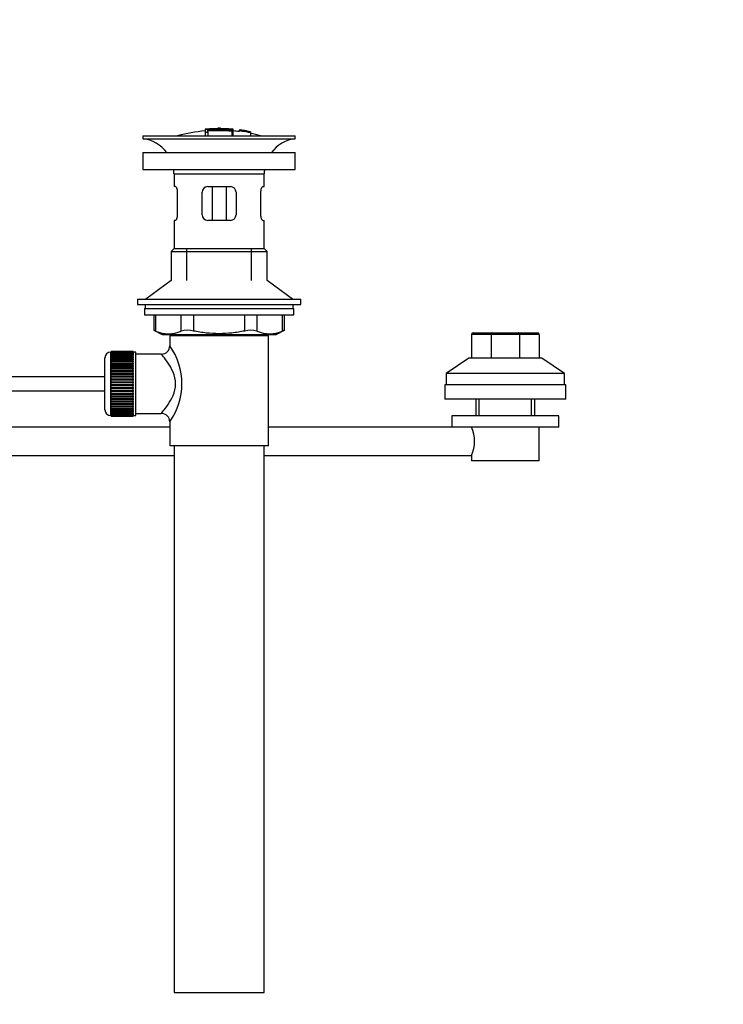
# Paper-space layout 'Layout1' of a CAD drawing. Units: millimetres. Extents: x 0 to 1474, y 0 to 2347.
# Drawn here: x 1224 to 1474, y 1134 to 1484 of the extents above; entities that cross this region are included whole.
import ezdxf
from ezdxf import colors
from ezdxf.entities.mleader import LeaderData, LeaderLine
from ezdxf.math import Vec2, Vec3

# ---------------------------------------------------------------- set-up
doc = ezdxf.new("R2010")
doc.units = ezdxf.units.MM
doc.layers.add('DV5_Défaut', color=7, linetype='Continuous')
doc.layers.add('Défaut', color=7, linetype='Continuous')

# ---------------------------------------------------------------- blocks, each defined once
blk = doc.blocks.new('_DOT')
at = {"color": 0}
blk.add_line((0, 0), (-1, 0), dxfattribs=at)
at = {"color": 0, "const_width": 0.333}
blk.add_lwpolyline([(-0.1665, 0, 1), (0.1665, 0, 1)], format="xyb", close=True, dxfattribs=at)
blk = doc.blocks.new('SE4')
at = {"layer": 'DV5_Défaut', "color": 7, "linetype": 'Continuous'}
for p, q in [((1289.9, 1444.94), (1289.9, 1444.9)), ((1289.9, 1444.73), (1289.9, 1443.93)), ((1289.9, 1443.93), (1289.9, 1442.6)), ((1290.4, 1444.96), (1290.4, 1444.83)), ((1290.9, 1444.56), (1290.9, 1444.82)), ((1290.9, 1444.02), (1290.9, 1444.4)), ((1290.9, 1444.02), (1290.9, 1442.6)), ((1294.4, 1445.24), (1294.4, 1445.32)), ((1295.4, 1445.24), (1295.4, 1445.32)), ((1299.4, 1444.96), (1299.4, 1444.52)), ((1299.4, 1444.36), (1299.4, 1442.6)), ((1299.9, 1444.39), (1299.9, 1444.95)), ((1299.9, 1442.6), (1299.9, 1444.39)), ((1302.1, 1444.75), (1302.1, 1444.76)), ((1302.1, 1444.75), (1302.1, 1444.58)), ((1305.97, 1443.99), (1302.1, 1444.75)), ((1304.38, 1444.36), (1304.38, 1444.38)), ((1304.8, 1444.3), (1304.8, 1444.28)), ((1304.8, 1444.28), (1305.97, 1444.02)), ((1305.97, 1443.99), (1305.97, 1443.96)), ((1305.97, 1443.79), (1305.97, 1443.73)), ((1305.97, 1443.73), (1305.97, 1442.6)), ((1267.9, 1442.6), (1321.9, 1442.6)), ((1267.9, 1442.6), (1267.9, 1441.6)), ((1267.9, 1441.6), (1321.9, 1441.6)), ((1321.9, 1441.6), (1321.9, 1442.6)), ((1267.9, 1436.7), (1321.9, 1436.7)), ((1267.9, 1436.7), (1267.9, 1430.7)), ((1321.9, 1430.7), (1321.9, 1436.7)), ((1267.9, 1430.7), (1321.9, 1430.7)), ((1278.9, 1429.1), (1310.9, 1429.1)), ((1278.9, 1429.1), (1278.9, 1424.6)), ((1310.9, 1424.6), (1310.9, 1429.1)), ((1279.4, 1424.6), (1278.9, 1424.6)), ((1280.06, 1422.6), (1280.06, 1414.6)), ((1288.9, 1414.6), (1288.9, 1422.6)), ((1290.9, 1424.6), (1298.9, 1424.6)), ((1292.44, 1424.6), (1292.44, 1412.6)), ((1297.36, 1424.6), (1297.36, 1412.6)), ((1300.9, 1422.6), (1300.9, 1414.6)), ((1309.73, 1414.6), (1309.73, 1422.6)), ((1310.39, 1424.6), (1310.9, 1424.6)), ((1279.4, 1412.6), (1278.9, 1412.6)), ((1278.9, 1412.6), (1278.9, 1402.6)), ((1298.9, 1412.6), (1290.9, 1412.6)), ((1310.39, 1412.6), (1310.9, 1412.6)), ((1310.9, 1402.6), (1310.9, 1412.6)), ((1278.9, 1402.6), (1277.9, 1401.6)), ((1277.9, 1401.6), (1311.9, 1401.6)), ((1277.9, 1401.6), (1277.9, 1391.25)), ((1278.9, 1402.6), (1310.9, 1402.6)), ((1283.4, 1391.25), (1283.4, 1402.6)), ((1306.4, 1391.25), (1306.4, 1402.6)), ((1311.9, 1401.6), (1310.9, 1402.6)), ((1311.9, 1391.25), (1311.9, 1401.6)), ((1277.9, 1391.25), (1268.9, 1384.7)), ((1320.9, 1384.7), (1311.9, 1391.25)), ((1265.9, 1384.7), (1323.9, 1384.7)), ((1265.9, 1384.7), (1265.9, 1382.7)), ((1323.9, 1382.7), (1323.9, 1384.7)), ((1265.9, 1382.7), (1323.9, 1382.7)), ((1268.4, 1381.3), (1321.4, 1381.3)), ((1268.4, 1381.3), (1268.4, 1379.1)), ((1268.65, 1382.7), (1268.65, 1381.3)), ((1321.15, 1381.3), (1321.15, 1382.7)), ((1321.4, 1379.1), (1321.4, 1381.3)), ((1268.4, 1379.1), (1321.4, 1379.1)), ((1271.71, 1379.1), (1271.71, 1373.58)), ((1272.38, 1379.1), (1272.38, 1373.34)), ((1281.47, 1373.34), (1281.47, 1379.1)), ((1285.8, 1379.1), (1285.8, 1373.34)), ((1303.99, 1373.34), (1303.99, 1379.1)), ((1308.32, 1379.1), (1308.32, 1373.34)), ((1317.41, 1373.34), (1317.41, 1379.1)), ((1318.08, 1373.58), (1318.08, 1379.1)), ((1271.71, 1373.6), (1274.71, 1372.1)), ((1315.08, 1372.1), (1318.08, 1373.6)), ((1274.71, 1372.1), (1315.08, 1372.1)), ((1312.4, 1371.6), (1277.4, 1371.6)), ((1277.4, 1371.6), (1277.4, 1368.1)), ((1277.9, 1372.1), (1277.9, 1371.6)), ((1283.4, 1371.6), (1283.4, 1372.1)), ((1306.4, 1371.6), (1306.4, 1372.1)), ((1311.9, 1371.6), (1311.9, 1372.1)), ((1312.4, 1332.6), (1312.4, 1371.6)), ((1384.41, 1372.1), (1384.41, 1363.7)), ((1391.44, 1372.1), (1384.41, 1372.1)), ((1385.01, 1372.7), (1391.69, 1372.7)), ((1391.44, 1372.1), (1391.44, 1363.7)), ((1401.38, 1372.1), (1391.44, 1372.1)), ((1391.69, 1372.7), (1401.13, 1372.7)), ((1401.13, 1372.7), (1407.81, 1372.7)), ((1401.38, 1372.1), (1401.38, 1363.7)), ((1408.41, 1372.1), (1401.38, 1372.1)), ((1408.41, 1372.1), (1408.41, 1363.7)), ((1254.4, 1345.35), (1254.4, 1363.85)), ((1256.4, 1365.85), (1256.4, 1343.35)), ((1256.6, 1365.85), (1256.4, 1365.85)), ((1264.4, 1366.1), (1256.6, 1366.1)), ((1256.6, 1366.07), (1256.6, 1366.1)), ((1256.6, 1366.03), (1256.6, 1366.07)), ((1256.6, 1366.07), (1264.4, 1366.07)), ((1264.4, 1366.03), (1256.6, 1366.03)), ((1256.6, 1365.96), (1256.6, 1366.03)), ((1256.6, 1365.87), (1256.6, 1365.96)), ((1256.6, 1365.96), (1264.4, 1365.96)), ((1264.4, 1365.87), (1256.6, 1365.87)), ((1256.6, 1365.75), (1256.6, 1365.87)), ((1256.6, 1365.62), (1256.6, 1365.75)), ((1256.6, 1365.75), (1264.4, 1365.75)), ((1264.4, 1365.62), (1256.6, 1365.62)), ((1256.6, 1365.45), (1256.6, 1365.62)), ((1256.6, 1365.29), (1256.6, 1365.45)), ((1256.6, 1365.45), (1264.4, 1365.45)), ((1264.4, 1365.29), (1256.6, 1365.29)), ((1256.6, 1365.06), (1256.6, 1365.29)), ((1256.6, 1364.86), (1256.6, 1365.06)), ((1256.6, 1365.06), (1264.4, 1365.06)), ((1264.4, 1364.86), (1256.6, 1364.86)), ((1256.6, 1364.59), (1256.6, 1364.86)), ((1256.6, 1364.35), (1256.6, 1364.59)), ((1256.6, 1364.59), (1264.4, 1364.59)), ((1264.4, 1364.35), (1256.6, 1364.35)), ((1256.6, 1364.04), (1256.6, 1364.35)), ((1256.6, 1363.77), (1256.6, 1364.04)), ((1256.6, 1364.04), (1264.4, 1364.04)), ((1264.4, 1363.77), (1256.6, 1363.77)), ((1256.6, 1363.41), (1256.6, 1363.77)), ((1256.6, 1363.11), (1256.6, 1363.41)), ((1256.6, 1363.41), (1264.4, 1363.41)), ((1264.4, 1363.11), (1256.6, 1363.11)), ((1256.6, 1362.72), (1256.6, 1363.11)), ((1264.4, 1366.07), (1264.4, 1366.1)), ((1264.4, 1366.07), (1264.4, 1366.03)), ((1264.4, 1365.96), (1264.4, 1366.03)), ((1264.4, 1365.96), (1264.4, 1365.87)), ((1264.4, 1365.75), (1264.4, 1365.87)), ((1265.4, 1365.85), (1264.4, 1365.85)), ((1264.4, 1365.75), (1264.4, 1365.62)), ((1264.4, 1365.45), (1264.4, 1365.62)), ((1264.4, 1365.45), (1264.4, 1365.29)), ((1264.4, 1365.06), (1264.4, 1365.29)), ((1264.4, 1365.06), (1264.4, 1364.86)), ((1264.4, 1364.59), (1264.4, 1364.86)), ((1264.4, 1364.59), (1264.4, 1364.35)), ((1264.4, 1364.04), (1264.4, 1364.35)), ((1264.4, 1364.04), (1264.4, 1363.77)), ((1264.4, 1363.41), (1264.4, 1363.77)), ((1264.4, 1363.41), (1264.4, 1363.11)), ((1264.4, 1362.72), (1264.4, 1363.11)), ((1265.4, 1343.35), (1265.4, 1365.85)), ((1274.48, 1365.1), (1265.4, 1365.1)), ((1383.41, 1363.7), (1375.41, 1358.2)), ((1409.41, 1363.7), (1383.41, 1363.7)), ((1417.41, 1358.2), (1409.41, 1363.7)), ((1256.6, 1362.38), (1256.6, 1362.72)), ((1256.6, 1362.72), (1264.4, 1362.72)), ((1264.4, 1362.38), (1256.6, 1362.38)), ((1256.6, 1361.95), (1256.6, 1362.38)), ((1256.6, 1361.62), (1256.6, 1361.95)), ((1256.6, 1361.95), (1264.4, 1361.95)), ((1256.6, 1361.62), (1264.4, 1361.62)), ((1256.6, 1361.59), (1256.6, 1361.62)), ((1264.4, 1361.59), (1256.6, 1361.59)), ((1256.6, 1361.13), (1256.6, 1361.59)), ((1256.6, 1360.8), (1256.6, 1361.13)), ((1256.6, 1361.13), (1264.4, 1361.13)), ((1256.6, 1360.8), (1264.4, 1360.8)), ((1256.6, 1360.74), (1256.6, 1360.8)), ((1264.4, 1360.74), (1256.6, 1360.74)), ((1256.6, 1360.25), (1256.6, 1360.74)), ((1256.6, 1359.93), (1256.6, 1360.25)), ((1256.6, 1360.25), (1264.4, 1360.25)), ((1256.6, 1359.93), (1264.4, 1359.93)), ((1256.6, 1359.85), (1256.6, 1359.93)), ((1264.4, 1359.85), (1256.6, 1359.85)), ((1256.6, 1359.33), (1256.6, 1359.85)), ((1264.4, 1362.72), (1264.4, 1362.38)), ((1264.4, 1361.95), (1264.4, 1362.38)), ((1264.4, 1361.95), (1264.4, 1361.62)), ((1264.4, 1361.62), (1264.4, 1361.59)), ((1264.4, 1361.13), (1264.4, 1361.59)), ((1264.4, 1361.13), (1264.4, 1360.8)), ((1264.4, 1360.8), (1264.4, 1360.74)), ((1264.4, 1360.25), (1264.4, 1360.74)), ((1264.4, 1360.25), (1264.4, 1359.93)), ((1264.4, 1359.93), (1264.4, 1359.85)), ((1264.4, 1359.33), (1264.4, 1359.85)), ((1254.4, 1357.1), (1134.53, 1357.1)), ((1256.6, 1359.02), (1256.6, 1359.33)), ((1256.6, 1359.33), (1264.4, 1359.33)), ((1256.6, 1359.02), (1264.4, 1359.02)), ((1256.6, 1358.91), (1256.6, 1359.02)), ((1264.4, 1358.91), (1256.6, 1358.91)), ((1256.6, 1358.38), (1256.6, 1358.91)), ((1256.6, 1358.08), (1256.6, 1358.38)), ((1256.6, 1358.38), (1264.4, 1358.38)), ((1256.6, 1358.08), (1264.4, 1358.08)), ((1256.6, 1357.93), (1256.6, 1358.08)), ((1264.4, 1357.93), (1256.6, 1357.93)), ((1256.6, 1357.39), (1256.6, 1357.93)), ((1256.6, 1357.11), (1256.6, 1357.39)), ((1256.6, 1357.39), (1264.4, 1357.39)), ((1256.6, 1357.11), (1264.4, 1357.11)), ((1256.6, 1356.93), (1256.6, 1357.11)), ((1264.4, 1356.93), (1256.6, 1356.93)), ((1256.6, 1356.38), (1256.6, 1356.93)), ((1256.6, 1356.11), (1256.6, 1356.38)), ((1256.6, 1356.38), (1264.4, 1356.38)), ((1256.6, 1356.11), (1264.4, 1356.11)), ((1256.6, 1355.92), (1256.6, 1356.11)), ((1264.4, 1359.33), (1264.4, 1359.02)), ((1264.4, 1359.02), (1264.4, 1358.91)), ((1264.4, 1358.38), (1264.4, 1358.91)), ((1264.4, 1358.38), (1264.4, 1358.08)), ((1264.4, 1358.08), (1264.4, 1357.93)), ((1264.4, 1357.39), (1264.4, 1357.93)), ((1264.4, 1357.39), (1264.4, 1357.11)), ((1264.4, 1357.11), (1264.4, 1356.93)), ((1264.4, 1356.38), (1264.4, 1356.93)), ((1264.4, 1356.38), (1264.4, 1356.11)), ((1264.4, 1356.11), (1264.4, 1355.92)), ((1417.41, 1358.2), (1375.41, 1358.2)), ((1375.41, 1358.2), (1375.41, 1354.2)), ((1417.41, 1354.2), (1417.41, 1358.2)), ((1264.4, 1355.92), (1256.6, 1355.92)), ((1256.6, 1355.35), (1256.6, 1355.92)), ((1256.6, 1355.11), (1256.6, 1355.35)), ((1256.6, 1355.35), (1264.4, 1355.35)), ((1256.6, 1355.11), (1264.4, 1355.11)), ((1256.6, 1354.89), (1256.6, 1355.11)), ((1264.4, 1354.89), (1256.6, 1354.89)), ((1256.6, 1354.32), (1256.6, 1354.89)), ((1256.6, 1354.1), (1256.6, 1354.32)), ((1256.6, 1354.32), (1264.4, 1354.32)), ((1256.6, 1354.1), (1264.4, 1354.1)), ((1256.6, 1353.85), (1256.6, 1354.1)), ((1264.4, 1353.85), (1256.6, 1353.85)), ((1256.6, 1353.29), (1256.6, 1353.85)), ((1256.6, 1353.09), (1256.6, 1353.29)), ((1256.6, 1353.29), (1264.4, 1353.29)), ((1256.6, 1353.09), (1264.4, 1353.09)), ((1256.6, 1352.83), (1256.6, 1353.09)), ((1264.4, 1352.83), (1256.6, 1352.83)), ((1256.6, 1352.27), (1256.6, 1352.83)), ((1264.4, 1355.35), (1264.4, 1355.92)), ((1264.4, 1355.35), (1264.4, 1355.11)), ((1264.4, 1355.11), (1264.4, 1354.89)), ((1264.4, 1354.32), (1264.4, 1354.89)), ((1264.4, 1354.32), (1264.4, 1354.1)), ((1264.4, 1354.1), (1264.4, 1353.85)), ((1264.4, 1353.29), (1264.4, 1353.85)), ((1264.4, 1353.29), (1264.4, 1353.09)), ((1264.4, 1353.09), (1264.4, 1352.83)), ((1264.4, 1352.27), (1264.4, 1352.83)), ((1417.91, 1354.2), (1374.91, 1354.2)), ((1374.91, 1354.2), (1374.91, 1349.2)), ((1417.91, 1349.2), (1417.91, 1354.2)), ((1134.53, 1352.1), (1254.4, 1352.1)), ((1256.6, 1352.1), (1256.6, 1352.27)), ((1256.6, 1352.27), (1264.4, 1352.27)), ((1256.6, 1352.1), (1264.4, 1352.1)), ((1256.6, 1351.82), (1256.6, 1352.1)), ((1264.4, 1351.82), (1256.6, 1351.82)), ((1256.6, 1351.27), (1256.6, 1351.82)), ((1256.6, 1351.13), (1256.6, 1351.27)), ((1256.6, 1351.27), (1264.4, 1351.27)), ((1256.6, 1351.13), (1264.4, 1351.13)), ((1256.6, 1350.83), (1256.6, 1351.13)), ((1264.4, 1350.83), (1256.6, 1350.83)), ((1256.6, 1350.3), (1256.6, 1350.83)), ((1256.6, 1350.18), (1256.6, 1350.3)), ((1256.6, 1350.3), (1264.4, 1350.3)), ((1256.6, 1350.18), (1264.4, 1350.18)), ((1256.6, 1349.87), (1256.6, 1350.18)), ((1264.4, 1349.87), (1256.6, 1349.87)), ((1256.6, 1349.36), (1256.6, 1349.87)), ((1256.6, 1349.27), (1256.6, 1349.36)), ((1256.6, 1349.36), (1264.4, 1349.36)), ((1256.6, 1349.27), (1264.4, 1349.27)), ((1256.6, 1348.95), (1256.6, 1349.27)), ((1264.4, 1352.27), (1264.4, 1352.1)), ((1264.4, 1352.1), (1264.4, 1351.82)), ((1264.4, 1351.27), (1264.4, 1351.82)), ((1264.4, 1351.27), (1264.4, 1351.13)), ((1264.4, 1351.13), (1264.4, 1350.83)), ((1264.4, 1350.3), (1264.4, 1350.83)), ((1264.4, 1350.3), (1264.4, 1350.18)), ((1264.4, 1350.18), (1264.4, 1349.87)), ((1264.4, 1349.36), (1264.4, 1349.87)), ((1264.4, 1349.36), (1264.4, 1349.27)), ((1264.4, 1349.27), (1264.4, 1348.95)), ((1417.91, 1349.2), (1374.91, 1349.2)), ((1385.91, 1349.2), (1385.91, 1343.2)), ((1387.1, 1343.2), (1387.1, 1349.2)), ((1405.73, 1343.2), (1405.73, 1349.2)), ((1406.91, 1343.2), (1406.91, 1349.2)), ((1264.4, 1348.95), (1256.6, 1348.95)), ((1256.6, 1348.46), (1256.6, 1348.95)), ((1256.6, 1348.4), (1256.6, 1348.46)), ((1256.6, 1348.46), (1264.4, 1348.46)), ((1256.6, 1348.4), (1264.4, 1348.4)), ((1256.6, 1348.07), (1256.6, 1348.4)), ((1264.4, 1348.07), (1256.6, 1348.07)), ((1256.6, 1347.61), (1256.6, 1348.07)), ((1256.6, 1347.59), (1256.6, 1347.61)), ((1256.6, 1347.61), (1264.4, 1347.61)), ((1256.6, 1347.59), (1264.4, 1347.59)), ((1256.6, 1347.25), (1256.6, 1347.59)), ((1264.4, 1347.25), (1256.6, 1347.25)), ((1256.6, 1346.82), (1256.6, 1347.25)), ((1256.6, 1346.82), (1264.4, 1346.82)), ((1256.6, 1346.49), (1256.6, 1346.82)), ((1264.4, 1346.49), (1256.6, 1346.49)), ((1256.6, 1346.1), (1256.6, 1346.49)), ((1256.6, 1346.1), (1264.4, 1346.1)), ((1256.6, 1345.79), (1256.6, 1346.1)), ((1264.4, 1345.79), (1256.6, 1345.79)), ((1256.6, 1345.44), (1256.6, 1345.79)), ((1264.4, 1348.46), (1264.4, 1348.95)), ((1264.4, 1348.46), (1264.4, 1348.4)), ((1264.4, 1348.4), (1264.4, 1348.07)), ((1264.4, 1347.61), (1264.4, 1348.07)), ((1264.4, 1347.61), (1264.4, 1347.59)), ((1264.4, 1347.59), (1264.4, 1347.25)), ((1264.4, 1346.82), (1264.4, 1347.25)), ((1264.4, 1346.82), (1264.4, 1346.49)), ((1264.4, 1346.1), (1264.4, 1346.49)), ((1264.4, 1346.1), (1264.4, 1345.79)), ((1264.4, 1345.44), (1264.4, 1345.79)), ((1256.4, 1343.35), (1256.6, 1343.35)), ((1256.6, 1345.44), (1264.4, 1345.44)), ((1256.6, 1345.16), (1256.6, 1345.44)), ((1264.4, 1345.16), (1256.6, 1345.16)), ((1256.6, 1344.85), (1256.6, 1345.16)), ((1256.6, 1344.85), (1264.4, 1344.85)), ((1256.6, 1344.61), (1256.6, 1344.85)), ((1264.4, 1344.61), (1256.6, 1344.61)), ((1256.6, 1344.34), (1256.6, 1344.61)), ((1256.6, 1344.34), (1264.4, 1344.34)), ((1256.6, 1344.14), (1256.6, 1344.34)), ((1264.4, 1344.14), (1256.6, 1344.14)), ((1256.6, 1343.92), (1256.6, 1344.14)), ((1256.6, 1343.92), (1264.4, 1343.92)), ((1256.6, 1343.76), (1256.6, 1343.92)), ((1264.4, 1343.76), (1256.6, 1343.76)), ((1256.6, 1343.58), (1256.6, 1343.76)), ((1256.6, 1343.58), (1264.4, 1343.58)), ((1256.6, 1343.46), (1256.6, 1343.58)), ((1264.4, 1343.46), (1256.6, 1343.46)), ((1256.6, 1343.33), (1256.6, 1343.46)), ((1256.6, 1343.33), (1264.4, 1343.33)), ((1256.6, 1343.25), (1256.6, 1343.33)), ((1264.4, 1343.25), (1256.6, 1343.25)), ((1256.6, 1343.17), (1256.6, 1343.25)), ((1256.6, 1343.17), (1264.4, 1343.17)), ((1256.6, 1343.13), (1256.6, 1343.17)), ((1264.4, 1343.13), (1256.6, 1343.13)), ((1256.6, 1343.1), (1256.6, 1343.13)), ((1256.6, 1343.1), (1264.4, 1343.1)), ((1264.4, 1345.44), (1264.4, 1345.16)), ((1264.4, 1344.85), (1264.4, 1345.16)), ((1264.4, 1344.85), (1264.4, 1344.61)), ((1264.4, 1344.34), (1264.4, 1344.61)), ((1264.4, 1344.34), (1264.4, 1344.14)), ((1264.4, 1343.92), (1264.4, 1344.14)), ((1264.4, 1343.92), (1264.4, 1343.76)), ((1264.4, 1343.58), (1264.4, 1343.76)), ((1264.4, 1343.58), (1264.4, 1343.46)), ((1264.4, 1343.33), (1264.4, 1343.46)), ((1264.4, 1343.35), (1265.4, 1343.35)), ((1264.4, 1343.33), (1264.4, 1343.25)), ((1264.4, 1343.17), (1264.4, 1343.25)), ((1264.4, 1343.17), (1264.4, 1343.13)), ((1264.4, 1343.1), (1264.4, 1343.13)), ((1265.4, 1344.1), (1274.4, 1344.1)), ((1415.41, 1343.2), (1377.41, 1343.2)), ((1377.41, 1343.2), (1377.41, 1339.2)), ((1415.41, 1339.2), (1415.41, 1343.2)), ((1277.4, 1339.2), (1137.41, 1339.2)), ((1277.4, 1341.1), (1277.4, 1332.6)), ((1387.41, 1339.2), (1312.4, 1339.2)), ((1415.41, 1339.2), (1377.41, 1339.2)), ((1408.41, 1327.2), (1408.41, 1339.2)), ((1312.4, 1332.6), (1277.4, 1332.6)), ((1278.9, 1332.6), (1278.9, 1138.6)), ((1310.9, 1138.6), (1310.9, 1332.6)), ((1137.41, 1329.2), (1278.9, 1329.2)), ((1310.9, 1329.2), (1384.41, 1329.2)), ((1384.41, 1329.2), (1384.41, 1327.2)), ((1408.41, 1327.2), (1384.41, 1327.2)), ((1278.9, 1138.6), (1310.9, 1138.6))]:
    blk.add_line(p, q, dxfattribs=at)
for centre, radius, start, end in [((1294.9, 1389.54), 55.06, 95.2101, 105.4901), ((1290.6, 1442.58), 2.26, 82.3752, 108.0584), ((1295.63, 1390.37), 54.96, 90.7547, 91.2839), ((1294.18, 1390.37), 54.96, 88.7332, 89.2453), ((1294.9, 1389.54), 55.06, 82.484, 84.7899), ((1295.39, 1396.42), 48.8, 79.3825, 81.611), ((1295.51, 1400.12), 45.12, 78.6612, 81.076), ((1294.18, 1390.37), 54.96, 79.3085, 80.3261), ((1294.18, 1390.37), 54.96, 78.8637, 79.3085), ((1294.9, 1389.54), 55.06, 74.5099, 78.3666), ((1266.29, 1429.1), 12.6, 37.0898, 82.6956), ((1323.5, 1429.1), 12.6, 97.3044, 142.9102), ((1266.29, 1429.1), 12.6, 0, 7.294), ((1323.5, 1429.1), 12.6, 172.706, 180), ((1290.9, 1422.6), 2, 90, 180), ((1298.9, 1422.6), 2, 0, 90), ((1290.9, 1414.6), 2, 180, 270), ((1298.9, 1414.6), 2, 270, 0), ((1238.46, 1288.82), 91.07, 68.1338, 68.5872), ((1283.64, 1364.89), 8.72, 75.6237, 104.3763), ((1306.15, 1364.89), 8.72, 75.6226, 104.3774), ((1351.33, 1288.82), 91.07, 111.4128, 111.8662), ((1276.93, 1383.8), 11.41, 246.5211, 293.4789), ((1312.87, 1383.8), 11.41, 246.5211, 293.4789), ((1385.01, 1372.1), 0.6, 90, 180), ((1407.81, 1372.1), 0.6, 0, 90), ((1274.44, 1368.07), 2.94, 270.675, 0.6795), ((1258.51, 1354.6), 23.21, 324.4389, 35.561), ((1256.4, 1363.85), 2, 90, 180), ((1256.4, 1345.35), 2, 180, 270), ((1274.45, 1341.14), 2.94, 359.0667, 90.9665), ((1373.48, 1334.2), 12.02, 335.4193, 24.5807)]:
    blk.add_arc(centre, radius, start, end, dxfattribs=at)
for centre, start_param, end_param in [((1391.69, 1372.1), 3.141593, 4.712389), ((1401.13, 1372.1), 1.570796, 3.141593)]:
    blk.add_ellipse(centre, major_axis=(0, -0.6), ratio=0.414214, start_param=start_param, end_param=end_param, dxfattribs=at)
for points, knots in [([(1290.4, 1444.96), (1290.34, 1444.95), (1290.28, 1444.95), (1290.23, 1444.95), (1290.18, 1444.94), (1290.13, 1444.94), (1290.08, 1444.94), (1290.04, 1444.94), (1290, 1444.93), (1289.97, 1444.93), (1289.94, 1444.93), (1289.92, 1444.94), (1289.91, 1444.94), (1289.9, 1444.94), (1289.89, 1444.94), (1289.9, 1444.95), (1289.91, 1444.95), (1289.92, 1444.96), (1289.95, 1444.96), (1289.97, 1444.97), (1290, 1444.97), (1290.04, 1444.98), (1290.08, 1444.99), (1290.13, 1444.99), (1290.18, 1445), (1290.23, 1445), (1290.29, 1445.01), (1290.34, 1445.02), (1290.36, 1445.02), (1290.38, 1445.02), (1290.4, 1445.02)], [0, 0, 0, 0, 0.107172, 0.107172, 0.107172, 0.214503, 0.214503, 0.214503, 0.321375, 0.321375, 0.321375, 0.427851, 0.427851, 0.427851, 0.534342, 0.534342, 0.534342, 0.641247, 0.641247, 0.641247, 0.748793, 0.748793, 0.748793, 0.856933, 0.856933, 0.856933, 0.965365, 0.965365, 0.965365, 1, 1, 1, 1]), ([(1289.9, 1443.93), (1289.9, 1443.92), (1289.91, 1443.91), (1289.92, 1443.9), (1289.94, 1443.89), (1289.97, 1443.88), (1290.01, 1443.87), (1290.04, 1443.87), (1290.09, 1443.86), (1290.13, 1443.86), (1290.18, 1443.86), (1290.23, 1443.86), (1290.29, 1443.86), (1290.34, 1443.87), (1290.4, 1443.87), (1290.45, 1443.88), (1290.5, 1443.88), (1290.56, 1443.89), (1290.61, 1443.9), (1290.66, 1443.91), (1290.7, 1443.92), (1290.74, 1443.93), (1290.78, 1443.94), (1290.82, 1443.96), (1290.84, 1443.97), (1290.87, 1443.98), (1290.89, 1443.99), (1290.89, 1444.01), (1290.9, 1444.01), (1290.9, 1444.02), (1290.9, 1444.02)], [0, 0, 0, 0, 0.108287, 0.108287, 0.108287, 0.216834, 0.216834, 0.216834, 0.323396, 0.323396, 0.323396, 0.427702, 0.427702, 0.427702, 0.531161, 0.531161, 0.531161, 0.635472, 0.635472, 0.635472, 0.741951, 0.741951, 0.741951, 0.85104, 0.85104, 0.85104, 0.962091, 0.962091, 0.962091, 1, 1, 1, 1]), ([(1290.4, 1445.02), (1291.06, 1445.08), (1291.72, 1445.13), (1293.06, 1445.21), (1293.73, 1445.23), (1294.4, 1445.24)], [0, 0, 0, 0, 0.5, 0.5, 1, 1, 1, 1]), ([(1299.4, 1444.96), (1297.91, 1445.1), (1296.41, 1445.17), (1293.4, 1445.17), (1291.89, 1445.1), (1290.4, 1444.96)], [0, 0, 0, 0, 0.5, 0.5, 1, 1, 1, 1]), ([(1299.4, 1444.52), (1297.98, 1444.64), (1296.57, 1444.71), (1293.72, 1444.72), (1292.31, 1444.67), (1290.9, 1444.56)], [0, 0, 0, 0, 0.5, 0.5, 1, 1, 1, 1]), ([(1290.9, 1444.4), (1292.31, 1444.51), (1293.73, 1444.56), (1296.57, 1444.55), (1297.99, 1444.48), (1299.4, 1444.36)], [0, 0, 0, 0, 0.5, 0.5, 1, 1, 1, 1]), ([(1295.4, 1445.24), (1296.06, 1445.23), (1296.73, 1445.21), (1298.06, 1445.14), (1298.73, 1445.09), (1299.4, 1445.02)], [0, 0, 0, 0, 0.5, 0.5, 1, 1, 1, 1]), ([(1299.4, 1445.02), (1299.45, 1445.02), (1299.51, 1445.01), (1299.56, 1445.01), (1299.62, 1445), (1299.67, 1444.99), (1299.71, 1444.99), (1299.75, 1444.98), (1299.79, 1444.97), (1299.82, 1444.97), (1299.85, 1444.96), (1299.87, 1444.96), (1299.88, 1444.95), (1299.9, 1444.95), (1299.9, 1444.94), (1299.89, 1444.94), (1299.89, 1444.94), (1299.87, 1444.94), (1299.84, 1444.94), (1299.82, 1444.94), (1299.79, 1444.94), (1299.75, 1444.94), (1299.71, 1444.94), (1299.66, 1444.94), (1299.61, 1444.94), (1299.56, 1444.95), (1299.5, 1444.95), (1299.45, 1444.96), (1299.43, 1444.96), (1299.41, 1444.96), (1299.4, 1444.96)], [0, 0, 0, 0, 0.108073, 0.108073, 0.108073, 0.216254, 0.216254, 0.216254, 0.324666, 0.324666, 0.324666, 0.432968, 0.432968, 0.432968, 0.540774, 0.540774, 0.540774, 0.64792, 0.64792, 0.64792, 0.75453, 0.75453, 0.75453, 0.860958, 0.860958, 0.860958, 0.967629, 0.967629, 0.967629, 1, 1, 1, 1]), ([(1299.4, 1444.36), (1299.45, 1444.35), (1299.51, 1444.35), (1299.56, 1444.35), (1299.61, 1444.34), (1299.66, 1444.34), (1299.71, 1444.35), (1299.75, 1444.35), (1299.79, 1444.35), (1299.82, 1444.35), (1299.85, 1444.36), (1299.87, 1444.37), (1299.88, 1444.37), (1299.9, 1444.38), (1299.9, 1444.39), (1299.89, 1444.4), (1299.89, 1444.41), (1299.87, 1444.42), (1299.85, 1444.43), (1299.83, 1444.44), (1299.79, 1444.45), (1299.75, 1444.46), (1299.72, 1444.47), (1299.67, 1444.48), (1299.62, 1444.49), (1299.57, 1444.5), (1299.51, 1444.5), (1299.45, 1444.51), (1299.43, 1444.51), (1299.42, 1444.51), (1299.4, 1444.52)], [0, 0, 0, 0, 0.105081, 0.105081, 0.105081, 0.210323, 0.210323, 0.210323, 0.315132, 0.315132, 0.315132, 0.420406, 0.420406, 0.420406, 0.527062, 0.527062, 0.527062, 0.635446, 0.635446, 0.635446, 0.745175, 0.745175, 0.745175, 0.855256, 0.855256, 0.855256, 0.9645, 0.9645, 0.9645, 1, 1, 1, 1]), ([(1302.1, 1444.43), (1302.1, 1444.5), (1302.08, 1444.55), (1302.11, 1444.62), (1302.15, 1444.63), (1302.45, 1444.62), (1302.72, 1444.59), (1303.27, 1444.5), (1303.56, 1444.45), (1304.05, 1444.35), (1304.23, 1444.3), (1304.39, 1444.23), (1304.39, 1444.21), (1304.39, 1444.16), (1304.39, 1444.14), (1304.39, 1444.11)], [0, 0, 0, 0, 0.25, 0.25, 0.375, 0.375, 0.5, 0.5, 0.625, 0.625, 0.75, 0.75, 0.875, 0.875, 1, 1, 1, 1]), ([(1305.97, 1443.73), (1305.33, 1443.87), (1304.69, 1444), (1303.4, 1444.23), (1302.75, 1444.34), (1302.1, 1444.43)], [0, 0, 0, 0, 0.5, 0.5, 1, 1, 1, 1]), ([(1303.94, 1444.19), (1303.94, 1444.23), (1303.95, 1444.26), (1303.94, 1444.29), (1303.93, 1444.3), (1303.92, 1444.32), (1303.88, 1444.33), (1303.86, 1444.34), (1303.83, 1444.35), (1303.79, 1444.36), (1303.75, 1444.37), (1303.7, 1444.39), (1303.64, 1444.4), (1303.59, 1444.41), (1303.53, 1444.42), (1303.47, 1444.43), (1303.38, 1444.45), (1303.28, 1444.47), (1303.19, 1444.48), (1303.11, 1444.5), (1303.03, 1444.51), (1302.95, 1444.52), (1302.88, 1444.53), (1302.8, 1444.54), (1302.74, 1444.54), (1302.69, 1444.55), (1302.65, 1444.55), (1302.62, 1444.55), (1302.59, 1444.55), (1302.58, 1444.55), (1302.57, 1444.54), (1302.53, 1444.53), (1302.55, 1444.5), (1302.55, 1444.47), (1302.55, 1444.46), (1302.55, 1444.44), (1302.55, 1444.42)], [0, 0, 0, 0, 0.231109, 0.231109, 0.231109, 0.315599, 0.315599, 0.315599, 0.361452, 0.361452, 0.361452, 0.407997, 0.407997, 0.407997, 0.449279, 0.449279, 0.449279, 0.510802, 0.510802, 0.510802, 0.56375, 0.56375, 0.56375, 0.617294, 0.617294, 0.617294, 0.663481, 0.663481, 0.663481, 0.70395, 0.70395, 0.70395, 0.882069, 0.882069, 0.882069, 1, 1, 1, 1]), ([(1302.55, 1444.42), (1302.78, 1444.38), (1303.02, 1444.35), (1303.48, 1444.27), (1303.71, 1444.23), (1303.94, 1444.19)], [0, 0, 0, 0, 0.5, 0.5, 1, 1, 1, 1]), ([(1304.39, 1444.11), (1304.66, 1444.06), (1304.92, 1444.01), (1305.44, 1443.9), (1305.71, 1443.84), (1305.97, 1443.79)], [0, 0, 0, 0, 0.5, 0.5, 1, 1, 1, 1]), ([(1279.4, 1424.6), (1279.44, 1424.6), (1279.47, 1424.59), (1279.55, 1424.54), (1279.58, 1424.5), (1279.66, 1424.4), (1279.69, 1424.34), (1279.77, 1424.2), (1279.8, 1424.12), (1279.87, 1423.94), (1279.9, 1423.84), (1279.96, 1423.62), (1279.98, 1423.51), (1280.04, 1423.14), (1280.06, 1422.87), (1280.06, 1422.6)], [0, 0, 0, 0, 0.125, 0.125, 0.25, 0.25, 0.375, 0.375, 0.5, 0.5, 0.625, 0.625, 0.75, 0.75, 1, 1, 1, 1]), ([(1309.73, 1422.6), (1309.73, 1422.74), (1309.73, 1422.87), (1309.76, 1423.13), (1309.77, 1423.26), (1309.83, 1423.63), (1309.89, 1423.85), (1310.02, 1424.21), (1310.1, 1424.36), (1310.21, 1424.5), (1310.25, 1424.54), (1310.32, 1424.59), (1310.35, 1424.6), (1310.39, 1424.6)], [0, 0, 0, 0, 0.125, 0.125, 0.25, 0.25, 0.5, 0.5, 0.75, 0.75, 0.875, 0.875, 1, 1, 1, 1]), ([(1280.06, 1414.6), (1280.06, 1414.47), (1280.06, 1414.33), (1280.04, 1414.07), (1280.02, 1413.94), (1279.96, 1413.58), (1279.9, 1413.36), (1279.77, 1412.99), (1279.69, 1412.85), (1279.58, 1412.7), (1279.55, 1412.67), (1279.47, 1412.61), (1279.44, 1412.6), (1279.4, 1412.6)], [0, 0, 0, 0, 0.125, 0.125, 0.25, 0.25, 0.5, 0.5, 0.75, 0.75, 0.875, 0.875, 1, 1, 1, 1]), ([(1310.39, 1412.6), (1310.35, 1412.6), (1310.32, 1412.61), (1310.25, 1412.66), (1310.21, 1412.7), (1310.14, 1412.8), (1310.1, 1412.86), (1310.03, 1413), (1309.99, 1413.08), (1309.92, 1413.27), (1309.89, 1413.36), (1309.84, 1413.58), (1309.81, 1413.7), (1309.75, 1414.06), (1309.73, 1414.33), (1309.73, 1414.6)], [0, 0, 0, 0, 0.125, 0.125, 0.25, 0.25, 0.375, 0.375, 0.5, 0.5, 0.625, 0.625, 0.75, 0.75, 1, 1, 1, 1]), ([(1303.99, 1373.34), (1303.24, 1373.19), (1302.48, 1373.05), (1300.97, 1372.81), (1300.21, 1372.71), (1297.94, 1372.47), (1296.42, 1372.38), (1293.38, 1372.38), (1291.87, 1372.47), (1288.83, 1372.79), (1287.3, 1373.04), (1285.8, 1373.34)], [0, 0, 0, 0, 0.125, 0.125, 0.25, 0.25, 0.5, 0.5, 0.75, 0.75, 1, 1, 1, 1]), ([(1274.4, 1344.1), (1274.4, 1344.1), (1274.67, 1344.41), (1275.54, 1345.51), (1276.15, 1346.28), (1277.39, 1348.12), (1278.05, 1349.21), (1279.09, 1351.68), (1279.46, 1353.12), (1279.47, 1356.03), (1279.11, 1357.45), (1278.07, 1359.95), (1277.42, 1361.04), (1276.16, 1362.9), (1275.57, 1363.67), (1274.68, 1364.78), (1274.4, 1365.1), (1274.4, 1365.1), (1274.4, 1365.1), (1274.4, 1365.1)], [0, 0, 0, 0, 0.124821, 0.124821, 0.249642, 0.249642, 0.374464, 0.374464, 0.499285, 0.499285, 0.624106, 0.624106, 0.748927, 0.748927, 0.873748, 0.873748, 0.99857, 0.99857, 1, 1, 1, 1])]:
    blk.add_open_spline(points, degree=3, knots=knots, dxfattribs=at)

psp = doc.layouts.get("Layout1")

# ---------------------------------------------------------------- block references
at = {"layer": 'Défaut'}
psp.add_blockref('SE4', (0, 0), dxfattribs=at)

# ---------------------------------------------------------------- leaders
at = {"layer": 'Défaut', "color": 7, "linetype": 'Continuous'}
ml = psp.add_multileader_mtext('Standard', dxfattribs=at)
ml.set_content('{\\pxsm0.9;\\fSolid Edge ISO|b1||i0||c0|p34;\\W1.;05/04/2016\\P}', color=256)
ml.set_leader_properties()
ml.set_arrow_properties(name='DOT')
ml.build(insert=Vec2(0, 0))
ml.multileader.update_dxf_attribs({"leader_type": 0, "dogleg_length": 0, "arrow_head_size": 12})
ctx = ml.context
ctx.base_point, ctx.char_height, ctx.arrow_head_size, ctx.landing_gap_size = Vec3(1383.99, 2339.85), 12, 12, 4.2
notes = []
notes.append((ctx, [(0, (0, 0, 0), (0, 0), (1, 0), 1, [])]))
ctx.mtext.insert = Vec3(1388.19, 2345.97)
for ctx, leaders in notes:
    for number, flags, end, landing, length, lines in leaders:
        leader = LeaderData()
        leader.index, (leader.has_last_leader_line, leader.has_dogleg_vector, leader.attachment_direction) = number, flags
        leader.last_leader_point, leader.dogleg_vector, leader.dogleg_length = Vec3(end), Vec3(landing), length
        for number, points, colour, breaks in lines:
            line = LeaderLine()
            line.index, line.vertices, line.color, line.breaks = number, Vec3.list(points), colors.encode_raw_color(colour), breaks
            leader.lines.append(line)
        ctx.leaders.append(leader)

doc.saveas('drawing.dxf')
